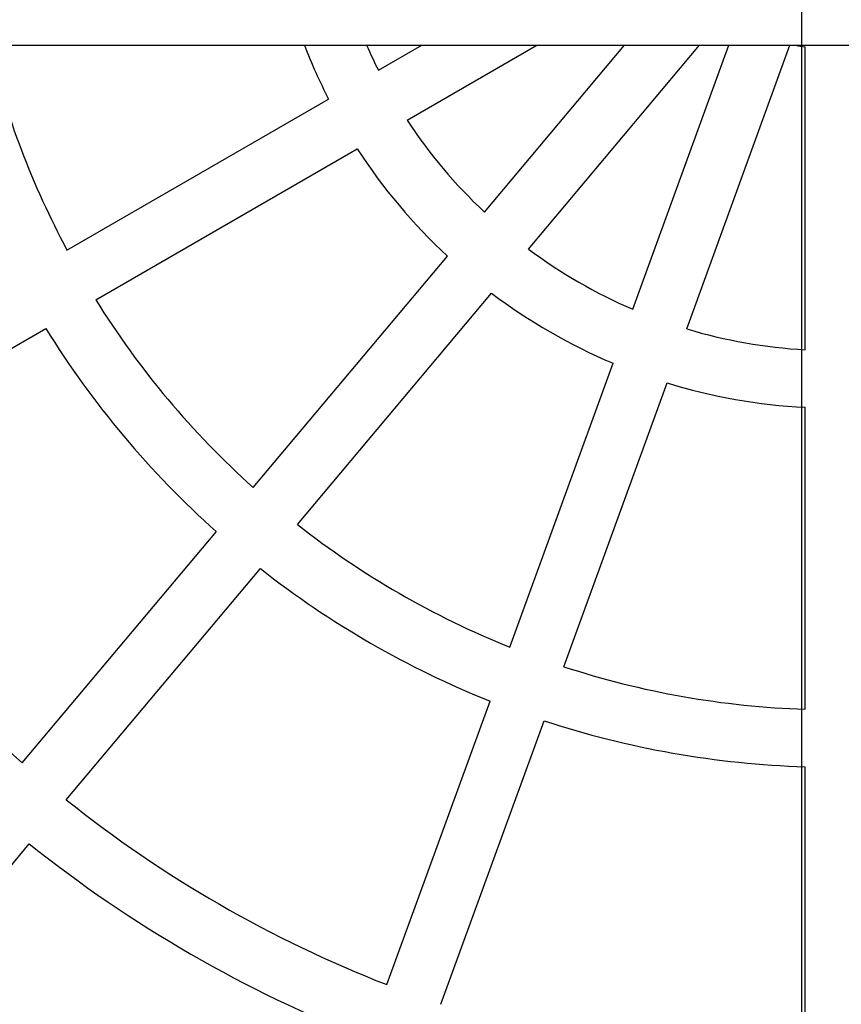
# Model space of a CAD drawing. Units: millimetres. Extents: x -1574 to 1575, y -3435 to 4065.
# Drawn here: x -226 to 2, y -9 to 265 of the extents above; entities that cross this region are included whole.
import ezdxf

# ---------------------------------------------------------------- set-up
doc = ezdxf.new("R2010")
doc.units = ezdxf.units.MM
doc.dimstyles.new('ISO-25', dxfattribs={"dimtxt": 2.5, "dimasz": 2.5, "dimexe": 1.25, "dimexo": 0.625, "dimtad": 1, "dimtxsty": 'Standard', "dimcen": 2.5, "dimadec": 0, "dimazin": 0, "dimtfac": 1, "dimtmove": 0, "dimatfit": 3, "dimfxl": 1, "dimarcsym": 0})

# ---------------------------------------------------------------- blocks, each defined once
blk = doc.blocks.new('миф-56')
for p, q in [((-1049.5, -57.1), (1049.83, -57.1)), ((-126.62, -64.06), (-114.56, -57.1)), ((-118.62, -77.92), (-82.56, -57.1)), ((-97.1, -103.57), (-58.11, -57.1)), ((-84.84, -113.85), (-37.22, -57.1)), ((-55.84, -130.59), (-29.1, -57.1)), ((-40.81, -136.06), (-12.07, -57.1)), ((-7.84, -141.88), (-7.84, -57.55)), ((-213.3, -114.11), (-140.49, -72.07)), ((-205.3, -127.97), (-132.49, -85.93)), ((-161.43, -180.24), (-107.39, -115.84)), ((-149.18, -190.53), (-95.14, -126.13)), ((-291.94, -177.99), (-219.16, -135.97)), ((-90.08, -224.65), (-61.32, -145.65)), ((-75.04, -230.12), (-46.29, -151.12)), ((-7.84, -241.97), (-7.84, -157.9)), ((-225.74, -256.88), (-171.72, -192.51)), ((-213.48, -267.16), (-159.47, -202.79)), ((-124.29, -318.65), (-95.55, -239.69)), ((-109.26, -324.13), (-80.52, -245.16)), ((-7.84, -342.01), (-7.84, -257.98)), ((-254.23, -315.72), (-223.77, -279.42))]:
    blk.add_line(p, q)
for radius, start, end in [(242, 193.6233, 208.1056), (158, 201.1468, 207.0977), (142, 203.6663, 206.7704), (58, 259.3451, 262.0719), (142, 213.2296, 226.7704), (158, 212.9023, 227.0977), (142, 233.2296, 246.7704), (242, 211.8944, 228.1056), (158, 232.9023, 247.0977), (258, 211.7769, 228.2231), (142, 253.2296, 266.7704), (158, 252.9023, 267.0977), (342, 211.3404, 228.6596), (242, 231.8944, 248.1056), (258, 231.7769, 248.2231), (242, 251.8944, 268.1056), (258, 251.7769, 268.2231), (342, 231.3404, 248.6596), (358, 231.2805, 248.7195)]:
    blk.add_arc((0.16, -0.1), radius, start, end)
blk = doc.blocks.new('*D5')
at = {"color": 0, "lineweight": -2, "transparency": 16777216}
for p, q in [((-0.46, 314.9), (-10.16, 314.9)), ((-8.91, 274.9), (-8.91, -3395.1)), ((0.89, -3435.1), (-10.16, -3435.1))]:
    blk.add_line(p, q, dxfattribs=at)
at = {"color": 0, "transparency": 16777216}
for points in [[(-15.58, 274.9), (-2.25, 274.9), (-8.91, 314.9)], [(-15.58, -3395.1), (-2.25, -3395.1), (-8.91, -3435.1)]]:
    blk.add_solid(points, dxfattribs=at)
at = {"layer": 'Defpoints', "color": 0, "transparency": 16777216}
for p in [(0.16, 314.9), (-8.91, -3435.1), (1.51, -3435.1)]:
    blk.add_point(p, dxfattribs=at)
at = {"color": 0, "transparency": 16777216, "insert": (-38.91, -1560.1), "char_height": 40, "attachment_point": 5, "rotation": 90}
blk.add_mtext('3750', dxfattribs=at)

msp = doc.modelspace()

# ---------------------------------------------------------------- block references
msp.add_blockref('миф-56', (0, 315))

# ---------------------------------------------------------------- dimensions: what is measured, and where the dimension line sits
dim = msp.add_linear_dim(base=(-8.914, -3435.104), p1=(0.164, 314.896), p2=(1.513, -3435.104), angle=90, dimstyle='ISO-25', override={"dimtxt": 40, "dimasz": 40, "dimgap": 10})
dim.commit()
dim.dimension.update_dxf_attribs({"geometry": '*D5', "text_midpoint": (-38.914, -1560.104)})

doc.saveas('drawing.dxf')
